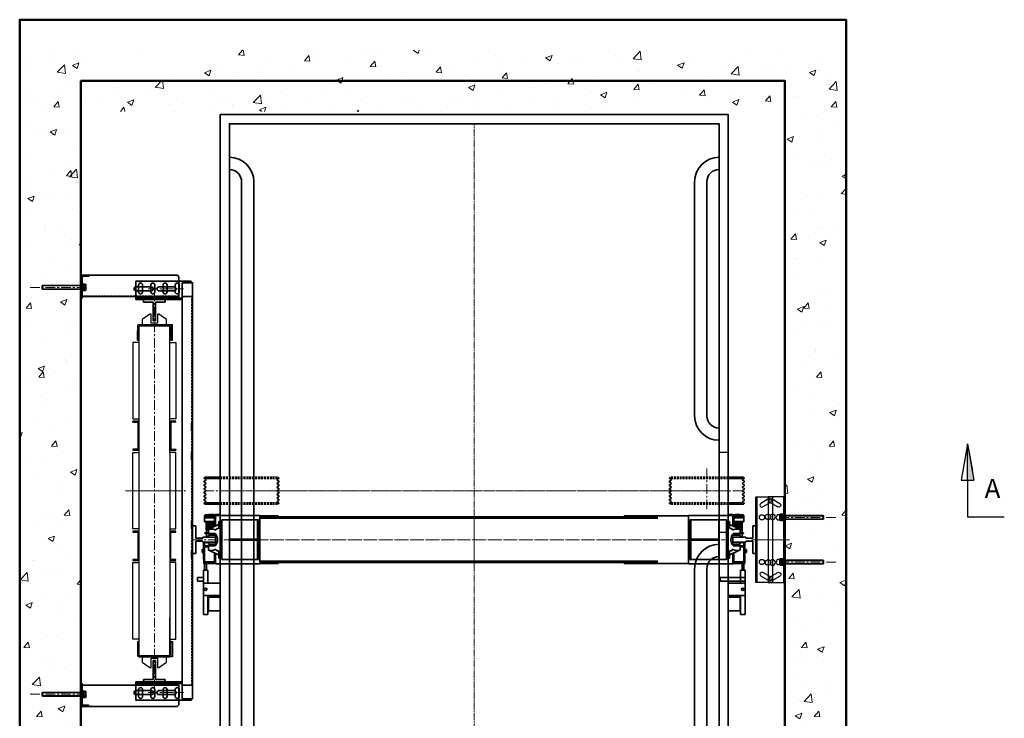
# Model space of a CAD drawing. Units: millimetres. Extents: x -1934 to 15926, y -947 to 8842.
# Drawn here: x -1934 to 1283, y 1367 to 3651 of the extents above; entities that cross this region are included whole.
import ezdxf

# ---------------------------------------------------------------- set-up
doc = ezdxf.new("R2010")
doc.units = ezdxf.units.MM
doc.header["$MEASUREMENT"] = 0
for name, pattern in [('CENTER', [50.8, 31.75, -6.35, 6.35, -6.35]), ('CENTER2', [1.125, 0.75, -0.125, 0.125, -0.125]), ('HIDDEN', [9.525, 6.35, -3.175])]:
    doc.linetypes.add(name, pattern=pattern)
for name, color, linetype, lineweight in [('Car', 7, 'Continuous', 35), ('Car Guide Bracket', 7, 'Continuous', 30), ('Centrelines', 4, 'CENTER', 13), ('Counterweight Equipment', 200, 'Continuous', 30), ('Dimensions', 6, 'Continuous', 25), ('Guides & Brackets', 7, 'Continuous', 35), ('Hatch', 10, 'Continuous', 15), ('Notes', 6, 'Continuous', 30), ('Shaft', 5, 'Continuous', 50), ('Shaft Steelwork', 4, 'Continuous', 35), ('Sling', 6, 'Continuous', 35)]:
    doc.layers.add(name, color=color, linetype=linetype, lineweight=lineweight)
doc.styles.get("Standard").update_dxf_attribs({"font": 'arial.ttf'})
pattern_1 = [(135.000275, (-4281.0342, -2294.9995), (-1.41420686, -1.4142204), [])]
pattern_2 = [(44.999725, (-4124.001, -2381.9995), (-1.41420686, 1.4142204), [])]
pattern_3 = [(135.000275, (-4124.001, -2367.9995), (-1.41420686, -1.4142204), [])]

# ---------------------------------------------------------------- blocks, each defined once
blk = doc.blocks.new('SECTION_ARROW')
at = {"layer": 'Dimensions'}
blk.add_hatch(color=256, dxfattribs=at).paths.add_polyline_path([(6.15, 5.85), (6.15, 4.81), (12.06, 4.81)])
for p, q in [((0.15, 4.81), (0.15, 10.81)), ((12.06, 4.81), (6.15, 5.85)), ((6.15, 3.77), (6.15, 5.85)), ((12.06, 4.81), (7.63, 5.59)), ((12.06, 4.81), (9.56, 5.25)), ((6.15, 4.81), (0.15, 4.81)), ((12.06, 4.81), (6.15, 3.77)), ((6.15, 4.81), (12.06, 4.81)), ((12.06, 4.81), (7.63, 4.03)), ((12.06, 4.81), (9.56, 4.37))]:
    blk.add_line(p, q, dxfattribs=at)
blk = doc.blocks.new('Shaft 1700 W x 1900 D')
at = {"layer": 'Shaft'}
for points in [[(-125, -200), (2575, -200), (2575, 3050), (-125, 3050)], [(75, 0), (2375, 0), (2375, 2850), (75, 2850)]]:
    blk.add_lwpolyline(points, close=True, dxfattribs=at)
blk = doc.blocks.new('*U111')
at = {"layer": 'Centrelines', "color": 0, "linetype": 'CENTER2', "transparency": 16777216}
blk.add_line((0, -1200.12), (0, 1200.12), dxfattribs=at)
blk = doc.blocks.new('*U112')
at = {"layer": 'Centrelines', "color": 0, "linetype": 'CENTER2', "transparency": 16777216}
blk.add_line((800.12, 0), (-800.12, 0), dxfattribs=at)
blk = doc.blocks.new('Car 1100x2100 1000kg')
blk.add_lwpolyline([(1100, 1365), (1100, 1105), (1130, 1105), (1130, 1365), (1100, 1365)])
at = {"layer": 'Car'}
for points in [[(-530, 0), (1130, 0), (1130, 2470), (-530, 2470)], [(-500, 40), (1100, 40), (1100, 2440), (-500, 2440)]]:
    blk.add_lwpolyline(points, close=True, dxfattribs=at)
for points in [[(-460, 220), (-460, 2250)], [(-420, 2250), (-420, 220)], [(1020, 2250), (1020, 1485)], [(1060, 1485), (1060, 2250)], [(1020, 985), (1020, 220)], [(1060, 220), (1060, 985)]]:
    blk.add_lwpolyline(points, dxfattribs=at)
for centre, radius, start, end in [((-500, 2250), 80, 0, 90), ((1100, 2250), 80, 90, 180), ((-500, 2250), 40, 0, 90), ((1100, 2250), 40, 90, 180), ((1100, 1485), 80, 180, 270), ((1100, 1485), 40, 180, 270), ((1100, 985), 80, 90, 180), ((1100, 985), 40, 90, 180), ((-500, 230), 80, 270, 0), ((-500, 230), 40, 270, 0), ((1100, 230), 80, 180, 270), ((1100, 230), 40, 180, 270)]:
    blk.add_arc(centre, radius, start, end, dxfattribs=at)
at = {"layer": 'Centrelines', "linetype": 'CENTER2'}
for name in ['*U111', '*U112']:
    blk.add_blockref(name, (300, 1240), dxfattribs=at)
blk = doc.blocks.new('RT70')
at = {"layer": 'Guides & Brackets'}
for p, q in [((4, 70), (-4, 70)), ((-4, 70), (-4, 8)), ((4, 70), (4, 8)), ((-35, 8), (-4, 8)), ((-35, 8), (-35, 0)), ((-35, 0), (35, 0)), ((4, 8), (35, 8)), ((35, 0), (35, 8))]:
    blk.add_line(p, q, dxfattribs=at)
blk = doc.blocks.new('Guide DBG counterweight 8328 1250 distance')
at = {"layer": 'Guides & Brackets', "color": 4}
for p, q in [((8.5, 1275), (8.5, 1297.5)), ((21.5, 1297.5), (21.5, 1275)), ((48.5, 1275), (48.5, 1297.5)), ((61.5, 1297.5), (61.5, 1275)), ((88.5, 1275), (88.5, 1297.5)), ((101.5, 1297.5), (101.5, 1275)), ((128.5, 1275), (128.5, 1297.5)), ((141.5, 1297.5), (141.5, 1275)), ((151, 1255), (0, 1255)), ((151, -5), (0, -5)), ((8.5, -25), (8.5, -47.5)), ((21.5, -47.5), (21.5, -25)), ((48.5, -25), (48.5, -47.5)), ((61.5, -47.5), (61.5, -25)), ((88.5, -25), (88.5, -47.5)), ((101.5, -47.5), (101.5, -25)), ((128.5, -25), (128.5, -47.5)), ((141.5, -47.5), (141.5, -25))]:
    blk.add_line(p, q, dxfattribs=at)
for points in [[(151, 1250), (0, 1250), (0, 1310), (180, 1310), (180, 1305)], [(151, 0), (0, 0), (0, -60), (180, -60), (180, -55)]]:
    blk.add_lwpolyline(points, dxfattribs=at)
for points in [[(151, 1305), (151, 1260), (185, 1260), (185, 1305)], [(151, -10), (185, -10), (185, 1260), (151, 1260)], [(181, 845.5), (181, 832.5), (185, 832.5), (185, 845.5)], [(181, 834), (181, 821), (185, 821), (185, 834)], [(181, 736), (181, 749), (185, 749), (185, 736)], [(181, 724.5), (181, 737.5), (185, 737.5), (185, 724.5)], [(181, 525.5), (181, 512.5), (185, 512.5), (185, 525.5)], [(181, 514), (181, 501), (185, 501), (185, 514)], [(181, 416), (181, 429), (185, 429), (185, 416)], [(181, 404.5), (181, 417.5), (185, 417.5), (185, 404.5)], [(151, -55), (151, -10), (185, -10), (185, -55)]]:
    blk.add_lwpolyline(points, close=True, dxfattribs=at)
at = {"layer": 'Guides & Brackets', "color": 4, "linetype": 'HIDDEN', "lineweight": 20}
blk.add_lwpolyline([(181, -10), (181, 1260)], dxfattribs=at)
at = {"layer": 'Guides & Brackets', "color": 4}
for centre, start, end in [((15, 1297.5), 0, 180), ((55, 1297.5), 0, 180), ((95, 1297.5), 0, 180), ((135, 1297.5), 0, 180), ((15, 1275), 180, 0), ((55, 1275), 180, 0), ((95, 1275), 180, 0), ((135, 1275), 180, 0), ((15, -25), 0, 180), ((55, -25), 0, 180), ((95, -25), 0, 180), ((135, -25), 0, 180), ((15, -47.5), 180, 0), ((55, -47.5), 180, 0), ((95, -47.5), 180, 0), ((135, -47.5), 180, 0)]:
    blk.add_arc(centre, 6.5, start, end, dxfattribs=at)
blk = doc.blocks.new('SNG CW Frame 3 Section 1100 DBG')
at = {"layer": 'Centrelines'}
for p, q in [((140, 15), (140, 1320)), ((45.6, 665), (243.2, 665)), ((70, 665), (210, 665))]:
    blk.add_line(p, q, dxfattribs=at)
at = {"layer": 'Counterweight Equipment'}
for p, q in [((85, 1157.5), (85, 1187.5)), ((89, 1157.5), (89, 1187.5)), ((85, 1157.5), (89, 1157.5)), ((69.5, 889.5), (69.5, 892.5)), ((210.5, 889.5), (210.5, 892.5)), ((69.5, 800.5), (69.5, 797.5)), ((210.5, 800.5), (210.5, 797.5)), ((85, 172.5), (85, 142.5)), ((85, 172.5), (89, 172.5)), ((89, 172.5), (89, 142.5)), ((89.5, 126.5), (190.5, 126.5))]:
    blk.add_line(p, q, dxfattribs=at)
for points in [[(130, 1242.5), (125.5, 1242.5), (100.4, 1224.8, 0.243692), (100, 1224), (100, 1208.5, 0.414214), (101, 1207.5)], [(179, 1207.5, 0.414214), (180, 1208.5), (180, 1224, 0.243692), (179.6, 1224.8), (154.5, 1242.5), (150, 1242.5)], [(195, 1157.5), (195, 1187.5), (195, 1203, 0.414214), (190.5, 1207.5), (89.5, 1207.5, 0.414214), (85, 1203), (85, 1187.5)], [(89.5, 1203.5), (89.5, 126.5, -0.414214), (89, 127), (89, 142.5)], [(195, 1157.5), (191, 1157.5), (191, 1187.5), (191, 1203, 0.414214), (190.5, 1203.5), (89.5, 1203.5, 0.414214), (89, 1203), (89, 1187.5)], [(89.5, 889, 0.414214), (86, 892.5), (69.5, 892.5)], [(69.5, 889.5), (86, 889.5, -0.414214), (86.5, 889), (86.5, 800.5), (69.5, 800.5)], [(210.5, 892.5), (194, 892.5, 0.414214), (190.5, 889)], [(210.5, 889.5), (194, 889.5, 0.414214), (193.5, 889), (193.5, 800.5), (210.5, 800.5)], [(69.5, 797.5), (86, 797.5, 0.414212), (89.5, 801)], [(190.5, 801, 0.414212), (194, 797.5), (210.5, 797.5)], [(89.5, 529, 0.414212), (86, 532.5), (69.5, 532.5), (69.5, 529.5), (86.5, 529.5), (86.5, 441, -0.414214), (86, 440.5), (69.5, 440.5), (69.5, 437.5)], [(210.5, 437.5), (210.5, 440.5), (194, 440.5, -0.414214), (193.5, 441), (193.5, 529.5), (210.5, 529.5), (210.5, 532.5), (194, 532.5, 0.414212), (190.5, 529)], [(69.5, 437.5), (86, 437.5, 0.414214), (89.5, 441)], [(190.5, 441, 0.414214), (194, 437.5), (210.5, 437.5)], [(85, 142.5), (85, 127, 0.414214), (89.5, 122.5), (190.5, 122.5, 0.414214), (195, 127), (195, 142.5), (195, 172.5), (191, 172.5), (191, 142.5), (191, 127)], [(101, 122.5, 0.414214), (100, 121.5), (100, 106, 0.243692), (100.4, 105.2), (125.5, 87.5), (130, 87.5)], [(150, 87.5), (154.5, 87.5), (179.6, 105.2, 0.243692), (180, 106), (180, 121.5, 0.414214), (179, 122.5)]]:
    blk.add_lwpolyline(points, format="xyb", dxfattribs=at)
for points in [[(150, 1242.5), (150, 1212.5), (130, 1212.5), (130, 1242.5)], [(190.5, 540), (210.5, 540), (210.5, 790), (190.5, 790), (190.5, 1203.5)], [(195, 1157.5), (199, 1157.5), (199, 1207.5), (195, 1207.5), (195, 1203)], [(89.5, 1150), (69.5, 1150), (69.5, 900), (89.5, 900)], [(190.5, 1150), (210.5, 1150), (210.5, 900), (190.5, 900)], [(89.5, 540), (69.5, 540), (69.5, 790), (89.5, 790)], [(190.5, 790), (190.5, 126.5), (190.5, 249.1)], [(89.5, 180), (69.5, 180), (69.5, 430), (89.5, 430)], [(190.5, 180), (210.5, 180), (210.5, 430), (190.5, 430)], [(195, 172.5), (199, 172.5), (199, 122.5), (195, 122.5), (195, 127)], [(130, 87.5), (130, 117.5), (150, 117.5), (150, 87.5)]]:
    blk.add_lwpolyline(points, dxfattribs=at)
blk.add_blockref('Guide DBG counterweight 8328 1250 distance', (80, 40))
at = {"rotation": 180}
blk.add_blockref('RT70', (140, 1290), dxfattribs=at)
at = {"xscale": -1}
blk.add_blockref('RT70', (140, 40), dxfattribs=at)
blk = doc.blocks.new('Guide Bracket 8291 Side View')
at = {"layer": 'Shaft Steelwork', "linetype": 'Continuous'}
h = blk.add_hatch(dxfattribs=at)
h.set_pattern_fill('_USER', color=256, scale=2, angle=135.0003, style=0, pattern_type=0)
h.set_pattern_definition(pattern_1)
h.paths.add_polyline_path([(5.5, 10.2), (8.5, 10.2), (8.5, 0), (5.5, 0)])
h = blk.add_hatch(dxfattribs=at)
h.set_pattern_fill('_USER', color=256, scale=2, angle=135.0003, style=0, pattern_type=0)
h.set_pattern_definition(pattern_1)
h.paths.add_polyline_path([(5.5, 0), (8.5, 0), (8.5, -10.3), (5.5, -10.3)])
blk.add_line((0, -40), (315, -40))
at = {"layer": 'Centrelines'}
for p, q in [((-166.2, 0), (22.3, 0)), ((219.9, 5), (334.9, 5))]:
    blk.add_line(p, q, dxfattribs=at)
at = {"layer": 'Guides & Brackets', "linetype": 'HIDDEN', "lineweight": 15}
blk.add_line((320, 28), (4, 28), dxfattribs=at)
at = {"layer": 'Guides & Brackets'}
for p, q in [((180, 11.5), (230, 11.5)), ((305, 11.5), (255, 11.5)), ((180, -1.5), (230, -1.5)), ((305, -1.5), (255, -1.5))]:
    blk.add_line(p, q, dxfattribs=at)
blk.add_lwpolyline([(4, -36), (4, 35), (0, 35), (0, -40), (25, -40), (25, -36), (4, -36)], dxfattribs=at)
for points in [[(320, -35), (320, 30), (4, 30), (4, 35), (0, 35), (0, -40), (315, -40)], [(0, 17), (4, 17), (4, -17), (0, -17)]]:
    blk.add_lwpolyline(points, close=True, dxfattribs=at)
for centre, start, end in [((180, 5), 90, 270), ((230, 5), 270, 90), ((255, 5), 90, 270), ((305, 5), 270, 90)]:
    blk.add_arc(centre, 6.5, start, end, dxfattribs=at)
at = {"layer": 'Shaft Steelwork', "linetype": 'Continuous'}
for p, q in [((-126, 5.5), (-125.5, 6)), ((0, 5.5), (-126, 5.5)), ((-126, 5.5), (-126, -5.5)), ((0, 6), (-125.5, 6)), ((-125.5, 6), (-125.5, -6)), ((0, -8), (0, 8)), ((5.5, 12), (4, 12)), ((4, 12), (4, -12)), ((5.5, 12), (5.5, -12)), ((8.5, 10.2), (5.5, 10.2)), ((15.5, 10.4), (8.5, 10.4)), ((8.5, 10.4), (8.5, -10.4)), ((15.5, 5.2), (8.5, 5.2)), ((16.5, 7.8), (16.5, -7.8)), ((16.5, 7.8), (16.5, -7.8)), ((-126, -5.5), (-125.5, -6)), ((0, -5.5), (-126, -5.5)), ((0, -6), (-125.5, -6)), ((5.5, -12), (4, -12)), ((8.5, -10.3), (5.5, -10.3)), ((15.5, -5.2), (8.5, -5.2)), ((15.5, -10.4), (8.5, -10.4))]:
    blk.add_line(p, q, dxfattribs=at)
for centre, radius, start, end in [((12.6, 7.8), 3.88, 317.8962, 42.1031), ((2.5, 0), 14, 338.2129, 21.7865), ((12.6, -7.8), 3.88, 317.8963, 42.1031)]:
    blk.add_arc(centre, radius, start, end, dxfattribs=at)
blk = doc.blocks.new('RF90')
at = {"layer": 'Guides & Brackets', "linetype": 'Continuous'}
blk.add_line((-45, 0), (45, 0), dxfattribs=at)
at = {"layer": 'Guides & Brackets', "color": 0, "linetype": 'Continuous'}
for p, q in [((-45, 0), (0, 0)), ((-45, 0), (-45, -10)), ((45, 0), (0, 0)), ((-45, -10), (-5, -10)), ((-5, -10), (-5, -33)), ((45, -10), (5, -10)), ((5, -10), (5, -33)), ((45, 0), (45, -10)), ((-8, -33), (-8, -75)), ((-8, -33), (-5, -33)), ((8, -33), (5, -33)), ((8, -33), (8, -75)), ((0, -75), (-8, -75)), ((0, -75), (8, -75))]:
    blk.add_line(p, q, dxfattribs=at)
blk = doc.blocks.new('SNG Car Sling Big - DBG 1160')
at = {"color": 0, "linetype": 'Continuous', "lineweight": 0}
for p, q in [((75, 7), (75, -7)), ((1765, 7.1), (1765, -7)), ((1765, -8.2), (1786.5, -8.2)), ((1801.2, -9.5), (1800.8, -9.5)), ((1801.2, -9.5), (1804.2, -9.5))]:
    blk.add_line(p, q, dxfattribs=at)
at = {"layer": 'Centrelines'}
for p, q in [((160, 232.7), (160, 96.7)), ((1680, 232.7), (1680, 96.7)), ((1796.8, 160), (43.2, 160)), ((920, -98.8), (920, 98.8)), ((0, 0), (1740, 0)), ((1720, 0), (120, 0))]:
    blk.add_line(p, q, dxfattribs=at)
at = {"layer": 'Sling', "color": 3, "linetype": 'Continuous'}
for p, q in [((38, 202), (40, 204)), ((38, 199.9), (38, 202)), ((38, 202), (90, 202)), ((40.8, 199.1), (38, 199.9)), ((38, 199.9), (90, 199.9)), ((40, 204), (90, 204)), ((279.2, 199.1), (282, 199.9)), ((282, 202), (280, 204)), ((282, 199.9), (282, 202)), ((1558, 202), (1560, 204)), ((1558, 199.9), (1558, 202)), ((1560.8, 199.1), (1558, 199.9)), ((1800, 204), (1750, 204)), ((1802, 202), (1750, 202)), ((1802, 199.9), (1750, 199.9)), ((1799.2, 199.1), (1802, 199.9)), ((1802, 202), (1800, 204)), ((1802, 199.9), (1802, 202)), ((38, 192.1), (40.8, 192.9)), ((38, 187.9), (38, 192.1)), ((40.8, 187.1), (38, 187.9)), ((38, 180.1), (40.8, 180.9)), ((38, 175.9), (38, 180.1)), ((40.8, 175.1), (38, 175.9)), ((38, 168.1), (40.8, 168.9)), ((38, 163.9), (38, 168.1)), ((40.8, 163.1), (38, 163.9)), ((282, 192.1), (279.2, 192.9)), ((279.2, 187.1), (282, 187.9)), ((282, 180.1), (279.2, 180.9)), ((279.2, 175.1), (282, 175.9)), ((282, 168.1), (279.2, 168.9)), ((279.2, 163.1), (282, 163.9)), ((282, 187.9), (282, 192.1)), ((282, 175.9), (282, 180.1)), ((282, 163.9), (282, 168.1)), ((1558, 192.1), (1560.8, 192.9)), ((1558, 187.9), (1558, 192.1)), ((1560.8, 187.1), (1558, 187.9)), ((1558, 180.1), (1560.8, 180.9)), ((1558, 175.9), (1558, 180.1)), ((1560.8, 175.1), (1558, 175.9)), ((1558, 168.1), (1560.8, 168.9)), ((1558, 163.9), (1558, 168.1)), ((1560.8, 163.1), (1558, 163.9)), ((1802, 192.1), (1799.2, 192.9)), ((1799.2, 187.1), (1802, 187.9)), ((1802, 180.1), (1799.2, 180.9)), ((1799.2, 175.1), (1802, 175.9)), ((1802, 168.1), (1799.2, 168.9)), ((1799.2, 163.1), (1802, 163.9)), ((1802, 187.9), (1802, 192.1)), ((1802, 175.9), (1802, 180.1)), ((1802, 163.9), (1802, 168.1)), ((38, 156.1), (40.8, 156.9)), ((38, 151.9), (38, 156.1)), ((40.8, 151.1), (38, 151.9)), ((38, 144.1), (40.8, 144.9)), ((38, 139.9), (38, 144.1)), ((40.8, 139.1), (38, 139.9)), ((38, 132.1), (40.8, 132.9)), ((38, 127.9), (38, 132.1)), ((282, 156.1), (279.2, 156.9)), ((279.2, 151.1), (282, 151.9)), ((282, 144.1), (279.2, 144.9)), ((279.2, 139.1), (282, 139.9)), ((282, 132.1), (279.2, 132.9)), ((282, 151.9), (282, 156.1)), ((282, 139.9), (282, 144.1)), ((282, 127.9), (282, 132.1)), ((1558, 156.1), (1560.8, 156.9)), ((1558, 151.9), (1558, 156.1)), ((1560.8, 151.1), (1558, 151.9)), ((1558, 144.1), (1560.8, 144.9)), ((1558, 139.9), (1558, 144.1)), ((1560.8, 139.1), (1558, 139.9)), ((1558, 132.1), (1560.8, 132.9)), ((1558, 127.9), (1558, 132.1)), ((1802, 156.1), (1799.2, 156.9)), ((1799.2, 151.1), (1802, 151.9)), ((1802, 144.1), (1799.2, 144.9)), ((1799.2, 139.1), (1802, 139.9)), ((1802, 132.1), (1799.2, 132.9)), ((1802, 151.9), (1802, 156.1)), ((1802, 139.9), (1802, 144.1)), ((1802, 127.9), (1802, 132.1)), ((40.8, 127.1), (38, 127.9)), ((38, 120.1), (40.8, 120.9)), ((38, 118), (38, 120.1)), ((38, 120.1), (90, 120.1)), ((40, 116), (38, 118)), ((38, 118), (90, 118)), ((40, 116), (90, 116)), ((279.2, 127.1), (282, 127.9)), ((282, 120.1), (279.2, 120.9)), ((280, 116), (282, 118)), ((282, 118), (282, 120.1)), ((1560.8, 127.1), (1558, 127.9)), ((1558, 120.1), (1560.8, 120.9)), ((1558, 118), (1558, 120.1)), ((1560, 116), (1558, 118)), ((1802, 120.1), (1750, 120.1)), ((1802, 118), (1750, 118)), ((1800, 116), (1750, 116)), ((1799.2, 127.1), (1802, 127.9)), ((1802, 120.1), (1799.2, 120.9)), ((1800, 116), (1802, 118)), ((1802, 118), (1802, 120.1))]:
    blk.add_line(p, q, dxfattribs=at)
at = {"layer": 'Sling', "color": 3, "linetype": 'HIDDEN'}
for p, q in [((90, 204), (280, 204)), ((90, 202), (282, 202)), ((90, 199.9), (282, 199.9)), ((1750, 202), (1558, 202)), ((1750, 199.9), (1558, 199.9)), ((1750, 204), (1560, 204)), ((90, 120.1), (282, 120.1)), ((90, 118), (282, 118)), ((90, 116), (280, 116)), ((1750, 120.1), (1558, 120.1)), ((1750, 118), (1558, 118)), ((1750, 116), (1560, 116))]:
    blk.add_line(p, q, dxfattribs=at)
at = {"layer": 'Sling'}
for p, q in [((39, 63), (39, 78.1)), ((70, 80.5), (40, 80.5)), ((40, 78), (40, 80.5)), ((40, 78), (45, 78)), ((40, 78), (40, 75)), ((40, 75), (45, 75)), ((40, 72), (40, 75)), ((71.5, 72), (40, 72)), ((41.9, 81.1), (75, 82.1)), ((45, 78), (75, 78)), ((75, 75), (45, 75)), ((52, 81.8), (53, 82.8)), ((52, 81.4), (52, 81.8)), ((64.9, 81.8), (52, 81.8)), ((60, 82.8), (53, 82.8)), ((67, 82.8), (60, 82.8)), ((67.9, 81.9), (67, 82.8)), ((70, 78), (70, 80.5)), ((70, 80.5), (75, 80.5)), ((72, 43.6), (72, 71.5)), ((90, 82.1), (75, 82.1)), ((75, 45.1), (75, 79)), ((78, 79), (75, 79)), ((78.5, 79), (78, 79)), ((80, 79), (78.5, 79)), ((220, 79), (80, 79)), ((99, 65), (95.5, 65)), ((95.5, -65), (95.5, 65)), ((99, 65), (115.5, 65)), ((115.5, 65), (212, 65)), ((120.5, -65), (120.5, 65)), ((212, 65), (212.5, 65)), ((212.5, 60), (212.5, 65)), ((212.5, 65), (215.5, 65)), ((215.5, 60), (215.5, 65)), ((220, 79), (220, -79)), ((280, 78), (220, 78)), ((220, 75), (220, 70)), ((220, 74.5), (1520, 74.5)), ((220, 70), (1520, 70)), ((280, 78), (280, 75)), ((280, 74.5), (280, 75)), ((1410, 78), (1620, 78)), ((1410, 78), (1410, 75)), ((1410, 74.5), (1410, 75)), ((1620, 79), (1760, 79)), ((1620, 79), (1620, -79)), ((1620, 75), (1620, 70)), ((1627.5, 65), (1624.5, 65)), ((1624.5, 60), (1624.5, 65)), ((1627.5, 60), (1627.5, 65)), ((1628, 65), (1627.5, 65)), ((1724.5, 65), (1628, 65)), ((1719.5, -65), (1719.5, 65)), ((1741, 65), (1724.5, 65)), ((1741, 65), (1744.5, 65)), ((1744.5, -65), (1744.5, 65)), ((1750, 82.1), (1765, 82.1)), ((1760, 79), (1761.5, 79)), ((1761.5, 79), (1762, 79)), ((1762, 79), (1765, 79)), ((1798.1, 81.2), (1765, 82.1)), ((1770, 80.5), (1765, 80.5)), ((1765, 45.1), (1765, 79)), ((1795, 78), (1765, 78)), ((1765, 75), (1795, 75)), ((1768, 43.7), (1768, 71.5)), ((1768.5, 72), (1800, 72)), ((1770, 80.5), (1800, 80.5)), ((1770, 78), (1770, 80.5)), ((1772.1, 81.9), (1773, 82.8)), ((1773, 82.8), (1780, 82.8)), ((1775.1, 81.8), (1788, 81.8)), ((1780, 82.8), (1787, 82.8)), ((1788, 81.8), (1787, 82.8)), ((1788, 81.4), (1788, 81.8)), ((1800, 78), (1795, 78)), ((1800, 75), (1795, 75)), ((1800, 78), (1800, 80.5)), ((1800, 78), (1800, 75)), ((1800, 72), (1800, 75)), ((1801, 63), (1801, 78.2)), ((39, 58.9), (39, 63)), ((39.1, 58), (39.9, 58)), ((41.9, 58), (39.9, 58)), ((72, 59.1), (41.9, 60)), ((41.9, 58), (72, 58)), ((44.1, 56), (44.3, 58)), ((44.1, 56), (44.3, 56)), ((44.1, 54), (44.3, 56)), ((44.1, 54), (44.3, 54)), ((44.1, 52), (44.3, 54)), ((44.1, 52), (44.3, 52)), ((44.1, 50), (44.3, 52)), ((44.1, 50), (44.3, 50)), ((44.1, 48), (44.3, 50)), ((44.1, 48), (44.3, 48)), ((44.1, 46), (44.3, 48)), ((44.1, 46), (44.3, 45.9)), ((44.1, 44), (44.3, 45.9)), ((44.1, 44), (44.3, 43.9)), ((44.1, 41.9), (44.3, 43.9)), ((44.1, 41.9), (44.3, 41.9)), ((44.1, 39.9), (44.3, 41.9)), ((44.1, 39.9), (44.3, 39.9)), ((44.1, 37.9), (44.3, 39.9)), ((44.1, 37.9), (44.3, 37.9)), ((44.1, 35.9), (44.3, 37.9)), ((44.1, 35.9), (44.3, 35.9)), ((44.1, 33.9), (44.3, 35.9)), ((44.1, 33.9), (44.3, 33.9)), ((44.1, 31.9), (44.3, 33.9)), ((44.3, 56), (72, 56)), ((72, 54), (44.3, 54)), ((72, 52), (44.3, 52)), ((72, 50), (44.3, 50)), ((72, 48), (44.3, 48)), ((72, 45.9), (44.3, 45.9)), ((44.3, 43.9), (72, 43.9)), ((44.3, 41.9), (68.3, 41.9)), ((44.3, 39.9), (64.1, 39.9)), ((44.3, 37.9), (59.8, 37.9)), ((44.3, 35.9), (55.5, 35.9)), ((44.3, 33.9), (51.5, 33.9)), ((55.3, 35.8), (51.5, 34)), ((51.5, 34), (51.5, 20)), ((55.3, 35.8), (84.5, 49.5)), ((84.9, 49.7), (84.5, 49.5)), ((95.5, 60), (85.5, 60)), ((85.5, 58), (85.5, 60)), ((85.5, 58), (85.5, 38.5)), ((212.5, -60), (212.5, 60)), ((215.5, -60), (215.5, 60)), ((1624.5, -60), (1624.5, 60)), ((1627.5, -60), (1627.5, 60)), ((1744.5, 60), (1754.5, 60)), ((1754.5, 58), (1754.5, 60)), ((1754.5, 58), (1754.5, 38.5)), ((1755.1, 49.7), (1755.5, 49.5)), ((1784.7, 35.8), (1755.5, 49.5)), ((1768, 59.1), (1798.1, 60)), ((1798.1, 58), (1768, 58)), ((1795.8, 56), (1768, 56)), ((1768, 54), (1795.8, 54)), ((1768, 52), (1795.8, 52)), ((1768, 50), (1795.8, 50)), ((1768, 48), (1795.8, 48)), ((1768, 45.9), (1795.8, 45.9)), ((1795.8, 43.9), (1768, 43.9)), ((1795.8, 41.9), (1771.7, 41.9)), ((1795.8, 39.9), (1775.9, 39.9)), ((1795.8, 37.9), (1780.2, 37.9)), ((1795.8, 35.9), (1784.5, 35.9)), ((1784.7, 35.8), (1788.5, 34)), ((1788.5, 34), (1788.5, 20)), ((1795.8, 33.9), (1788.5, 33.9)), ((1795.9, 56), (1795.8, 58)), ((1795.9, 56), (1795.8, 56)), ((1795.9, 54), (1795.8, 56)), ((1795.9, 54), (1795.8, 54)), ((1795.9, 52), (1795.8, 54)), ((1795.9, 52), (1795.8, 52)), ((1795.9, 50), (1795.8, 52)), ((1795.9, 50), (1795.8, 50)), ((1795.9, 48), (1795.8, 50)), ((1795.9, 48), (1795.8, 48)), ((1795.9, 46), (1795.8, 48)), ((1795.9, 46), (1795.8, 45.9)), ((1795.9, 44), (1795.8, 45.9)), ((1795.9, 44), (1795.8, 43.9)), ((1795.9, 41.9), (1795.8, 43.9)), ((1795.9, 41.9), (1795.8, 41.9)), ((1795.9, 39.9), (1795.8, 41.9)), ((1795.9, 39.9), (1795.8, 39.9)), ((1795.9, 37.9), (1795.8, 39.9)), ((1795.9, 37.9), (1795.8, 37.9)), ((1795.9, 35.9), (1795.8, 37.9)), ((1795.9, 35.9), (1795.8, 35.9)), ((1795.9, 33.9), (1795.8, 35.9)), ((1795.9, 33.9), (1795.8, 33.9)), ((1795.9, 31.9), (1795.8, 33.9)), ((1798.1, 58), (1800.1, 58)), ((1800.9, 58), (1800.1, 58)), ((1801, 58.9), (1801, 63)), ((40, 20), (40, 23)), ((40, 23), (51.5, 23)), ((51.5, 20), (40, 20)), ((44.1, 31.9), (51.5, 31.9)), ((44.1, 31.9), (51.5, 31.1)), ((51.5, 31.1), (45, 31.1)), ((45, 31.1), (45, 23)), ((45, 20), (45, 9.8)), ((51.9, 9.8), (45, 9.8)), ((51.5, 20), (73.5, 20)), ((77.5, 14.8), (51.5, 14.8)), ((51.5, 14.8), (51.5, 10.3)), ((51.5, 10.3), (53.5, 8.3)), ((53.5, 8.3), (75, 8.3)), ((75, 14.8), (75, 18.3)), ((75, 14.8), (77.5, 14.8)), ((75, 8.3), (77, 13.7)), ((79.8, 9.8), (75, 7)), ((78, 8.8), (78, 13.7)), ((212.5, 1.5), (120.5, 1.5)), ((1627.5, 1.5), (1719.5, 1.5)), ((1762, 8.8), (1762, 13.7)), ((1765, 7.1), (1762, 8.8)), ((1762.5, 14.8), (1788.5, 14.8)), ((1765, 14.8), (1762.5, 14.8)), ((1765, 8.3), (1763, 13.7)), ((1765, 14.8), (1765, 18.3)), ((1786.5, 8.3), (1765, 8.3)), ((1765, -7), (1765, 7.1)), ((1788.5, 20), (1766.5, 20)), ((1788.5, 10.3), (1786.5, 8.3)), ((1788.1, 9.8), (1795, 9.8)), ((1795.9, 31.9), (1788.5, 31.9)), ((1795.9, 31.9), (1788.5, 31.1)), ((1788.5, 31.1), (1795, 31.1)), ((1800, 23), (1788.5, 23)), ((1788.5, 20), (1800, 20)), ((1788.5, 14.8), (1788.5, 10.3)), ((1795, 31.1), (1795, 23)), ((1795, 20), (1795, 9.8)), ((1800, 20), (1800, 23)), ((30.7, -32), (30.7, -34.5)), ((30.7, -32), (31.5, -32)), ((34.7, -32), (31.5, -32)), ((34.7, -37), (34.7, -32)), ((35.1, -32), (35.1, -37)), ((35.8, -32), (35.1, -32)), ((38.8, -9.5), (35.8, -9.5)), ((35.8, -64.5), (35.8, -9.5)), ((38.8, -9.5), (39.2, -9.5)), ((38.8, -64.5), (38.8, -9.5)), ((51.5, -23.5), (38.8, -23.5)), ((52.2, -9.5), (39.2, -9.5)), ((40, -20), (40, -23)), ((51.5, -20), (40, -20)), ((40, -23), (51.5, -23)), ((51.5, -10.2), (53.5, -8.2)), ((51.5, -10.2), (51.5, -14.7)), ((51.5, -14.7), (77.5, -14.7)), ((51.5, -20), (51.5, -34)), ((73.5, -20), (51.5, -20)), ((53.5, -8.2), (75, -8.2)), ((75, -7), (79.8, -9.8)), ((77, -13.7), (75, -8.2)), ((75.5, -9.5), (77.8, -9.5)), ((77.8, -8.7), (77.8, -9.3)), ((77.8, -9.5), (77.8, -9.3)), ((212.5, -1.5), (120.5, -1.5)), ((1627.5, -1.5), (1719.5, -1.5)), ((1765, -7), (1760.2, -9.8)), ((1762.2, -8.7), (1762.2, -9.3)), ((1762.2, -9.5), (1762.2, -9.3)), ((1764.5, -9.5), (1762.2, -9.5)), ((1788.5, -14.7), (1762.5, -14.7)), ((1763, -13.7), (1765, -8.2)), ((1765, -8.2), (1764.5, -9.5)), ((1786.5, -8.2), (1765, -8.2)), ((1766.5, -20), (1788.5, -20)), ((1786.5, -8.2), (1788.5, -10.2)), ((1787.8, -9.5), (1786.5, -8.2)), ((1787.8, -9.5), (1800.8, -9.5)), ((1788.5, -10.2), (1788.5, -14.7)), ((1788.5, -20), (1788.5, -34)), ((1788.5, -20), (1800, -20)), ((1800, -23), (1788.5, -23)), ((1788.5, -23.5), (1801.2, -23.5)), ((1800, -20), (1800, -23)), ((1801.2, -64.5), (1801.2, -9.5)), ((1804.2, -64.5), (1804.2, -9.5)), ((1804.2, -32), (1804.9, -32)), ((1804.9, -32), (1804.9, -37)), ((1805.3, -32), (1808.5, -32)), ((1805.3, -37), (1805.3, -32)), ((1809.3, -32), (1808.5, -32)), ((1809.3, -32), (1809.3, -34.5)), ((30.7, -34.5), (30.7, -39.5)), ((30.7, -39.5), (30.7, -42)), ((31.5, -42), (30.7, -42)), ((34.7, -37), (31.5, -37)), ((34.7, -42), (31.5, -42)), ((34.7, -33), (35.1, -33)), ((34.7, -42), (34.7, -37)), ((34.7, -41), (35.1, -41)), ((35.1, -37), (35.1, -42)), ((35.8, -42), (35.1, -42)), ((55.3, -35.8), (51.5, -34)), ((55.3, -35.8), (84.5, -49.5)), ((72, -43.6), (72, -71.5)), ((75, -45.1), (75, -79)), ((84.5, -49.5), (84.9, -49.7)), ((85.5, -38.5), (85.5, -58)), ((85.5, -60), (85.5, -58)), ((95.5, -60), (85.5, -60)), ((212.5, -60), (212.5, -65)), ((215.5, -60), (215.5, -65)), ((1624.5, -60), (1624.5, -65)), ((1627.5, -60), (1627.5, -65)), ((1744.5, -60), (1754.5, -60)), ((1754.5, -38.5), (1754.5, -58)), ((1754.5, -60), (1754.5, -58)), ((1755.5, -49.5), (1755.1, -49.7)), ((1784.7, -35.8), (1755.5, -49.5)), ((1765, -45.1), (1765, -79)), ((1768, -43.6), (1768, -71.5)), ((1784.7, -35.8), (1788.5, -34)), ((1804.2, -42), (1804.9, -42)), ((1805.3, -33), (1804.9, -33)), ((1804.9, -37), (1804.9, -42)), ((1805.3, -41), (1804.9, -41)), ((1805.3, -37), (1808.5, -37)), ((1805.3, -42), (1805.3, -37)), ((1805.3, -42), (1808.5, -42)), ((1808.5, -42), (1809.3, -42)), ((1809.3, -34.5), (1809.3, -39.5)), ((1809.3, -39.5), (1809.3, -42)), ((38.8, -64.5), (35.8, -64.5)), ((36.3, -75.6), (36.3, -65)), ((38.8, -65), (36.3, -65)), ((38.8, -64.5), (38.8, -78.5)), ((38.8, -78.5), (40, -78.5)), ((39, -78.6), (39, -100)), ((40, -78.6), (39.2, -78.6)), ((40, -72), (40, -75)), ((71.5, -72), (40, -72)), ((40, -78), (40, -75)), ((40, -75), (45, -75)), ((40, -78), (45, -78)), ((75, -75), (45, -75)), ((45, -78), (75, -78)), ((45, -78), (45, -100)), ((78, -79), (75, -79)), ((78.5, -79), (78, -79)), ((80, -79), (78.5, -79)), ((220, -79), (80, -79)), ((90, -232.5), (90, -79)), ((99, -65), (95.5, -65)), ((99, -65), (115.5, -65)), ((115.5, -65), (212, -65)), ((212, -65), (212.5, -65)), ((212.5, -65), (215.5, -65)), ((220, -70), (1520, -70)), ((220, -74.5), (1520, -74.5)), ((280, -78), (220, -78)), ((280, -74.5), (280, -75)), ((280, -78), (280, -75)), ((1410, -74.5), (1410, -75)), ((1410, -78), (1410, -75)), ((1410, -78), (1620, -78)), ((1620, -79), (1760, -79)), ((1627.5, -65), (1624.5, -65)), ((1628, -65), (1627.5, -65)), ((1724.5, -65), (1628, -65)), ((1741, -65), (1724.5, -65)), ((1741, -65), (1744.5, -65)), ((1750, -232.5), (1750, -79)), ((1760, -79), (1761.5, -79)), ((1761.5, -79), (1762, -79)), ((1762, -79), (1765, -79)), ((1765, -75), (1795, -75)), ((1795, -78), (1765, -78)), ((1768.5, -72), (1800, -72)), ((1800, -75), (1795, -75)), ((1800, -78), (1795, -78)), ((1795, -78), (1795, -100)), ((1800, -72), (1800, -75)), ((1800, -78), (1800, -75)), ((1801.2, -78.5), (1800, -78.5)), ((1800, -78.6), (1800.8, -78.6)), ((1801, -78.5), (1801, -100)), ((1801.2, -64.5), (1804.2, -64.5)), ((1801.2, -64.5), (1801.2, -78.5)), ((1801.2, -65), (1803.7, -65)), ((1803.7, -75.6), (1803.7, -65)), ((16, -124), (16, -136)), ((35, -124), (16, -124)), ((38, -100), (35, -100)), ((35, -100), (35, -142.5)), ((47, -100), (38, -100)), ((50, -100), (47, -100)), ((50, -100), (50, -142.5)), ((1724, -124), (1724, -136)), ((1805, -124), (1724, -124)), ((1790, -100), (1790, -142.5)), ((1790, -100), (1793, -100)), ((1793, -100), (1802, -100)), ((1802, -100), (1805, -100)), ((1805, -100), (1805, -142.5)), ((35, -136), (16, -136)), ((35, -182.5), (35, -142.5)), ((89.5, -142.5), (35, -142.5)), ((1805, -136), (1724, -136)), ((1750.5, -142.5), (1805, -142.5)), ((1805, -182.5), (1805, -142.5)), ((89.5, -182.5), (35, -182.5)), ((35, -182.5), (35, -245)), ((50, -182.5), (50, -245)), ((50.5, -188.5), (51.5, -187.5)), ((50.5, -188.5), (50.5, -231.5)), ((51.5, -187.5), (51.5, -232.5)), ((51.5, -187.5), (90, -187.5)), ((89.5, -182.5), (90, -182.5)), ((1750.5, -182.5), (1750, -182.5)), ((1788.5, -187.5), (1750, -187.5)), ((1750.5, -182.5), (1805, -182.5)), ((1788.5, -187.5), (1788.5, -232.5)), ((1789.5, -188.5), (1788.5, -187.5)), ((1789.5, -188.5), (1789.5, -231.5)), ((1790, -182.5), (1790, -245)), ((1805, -182.5), (1805, -245)), ((50, -200), (50.5, -200)), ((50, -202.5), (50.5, -202.5)), ((50, -217.5), (50.5, -217.5)), ((50, -220), (50.5, -220)), ((1790, -200), (1789.5, -200)), ((1790, -202.5), (1789.5, -202.5)), ((1790, -217.5), (1789.5, -217.5)), ((1790, -220), (1789.5, -220)), ((38, -245), (35, -245)), ((47, -245), (38, -245)), ((50, -245), (47, -245)), ((50.5, -231.5), (51.5, -232.5)), ((51.5, -232.5), (90, -232.5)), ((1788.5, -232.5), (1750, -232.5)), ((1789.5, -231.5), (1788.5, -232.5)), ((1790, -245), (1793, -245)), ((1793, -245), (1802, -245)), ((1802, -245), (1805, -245))]:
    blk.add_line(p, q, dxfattribs=at)
at = {"layer": 'Sling', "color": 3, "linetype": 'Continuous'}
for centre, major_axis, start_param, end_param in [((40, 196), (2.3, 2.3), 4.188792, 6.806786), ((280, 196), (-2.3, 2.3), -0.523601, 2.094393), ((1560, 196), (-2.3, 2.3), 2.617995, 5.235989), ((1800, 196), (2.3, 2.3), 1.047196, 3.66519), ((40, 184), (2.3, 2.3), 4.188792, 6.806786), ((40, 172), (2.3, 2.3), 4.188792, 6.806786), ((40, 160), (-2.3, 2.3), 2.617995, 5.235989), ((280, 184), (-2.3, 2.3), -0.523601, 2.094393), ((280, 172), (-2.3, 2.3), -0.523601, 2.094393), ((280, 160), (-2.3, 2.3), -0.523601, 2.094393), ((1560, 184), (-2.3, 2.3), 2.617995, 5.235989), ((1560, 172), (-2.3, 2.3), 2.617995, 5.235989), ((1560, 160), (2.3, 2.3), 4.188792, 6.806786), ((1800, 184), (2.3, 2.3), 1.047196, 3.66519), ((1800, 172), (2.3, 2.3), 1.047196, 3.66519), ((1800, 160), (2.3, 2.3), 1.047196, 3.66519), ((40, 148), (-2.3, 2.3), 2.617995, 5.235989), ((40, 136), (-2.3, 2.3), 2.617995, 5.235989), ((280, 148), (-2.3, 2.3), -0.523601, 2.094393), ((280, 136), (-2.3, 2.3), -0.523601, 2.094393), ((1560, 148), (2.3, 2.3), 4.188792, 6.806786), ((1560, 136), (2.3, 2.3), 4.188792, 6.806786), ((1800, 148), (2.3, 2.3), 1.047196, 3.66519), ((1800, 136), (2.3, 2.3), 1.047196, 3.66519), ((40, 124), (-2.3, 2.3), 2.617995, 5.235989), ((280, 124), (-2.3, 2.3), -0.523601, 2.094393), ((1560, 124), (2.3, 2.3), 4.188792, 6.806786), ((1800, 124), (2.3, 2.3), 1.047196, 3.66519)]:
    blk.add_ellipse(centre, major_axis=major_axis, ratio=1, start_param=start_param, end_param=end_param, dxfattribs=at)
at = {"layer": 'Sling'}
for centre, major_axis, start_param, end_param in [((42, 78.1), (2.12, 2.12), 1.515181, 2.356195), ((42, 78.1), (-2.12, 2.12), -0.755727, -0.115388), ((71.5, 71.5), (2.47, 2.47), 5.497785, 7.068581), ((71.5, 71.5), (-0.354, 0.354), 3.926988, 5.497785), ((1768.5, 71.5), (-2.47, 2.47), -0.785396, 0.7854), ((1768.5, 71.5), (-0.354, 0.354), -0.785396, 0.7854), ((1798, 78.2), (2.12, 2.12), 0.115388, 0.755727), ((1798, 78.2), (-2.12, 2.12), 3.92699, 4.768004), ((42, 63), (2.12, 2.12), 2.356195, 3.897321), ((42, 58.9), (2.12, 2.12), 2.356195, 2.665183), ((60.4, 0), (24.8, 24.8), 0.382382, 1.040418), ((74.9, 34.2), (-1.41, 1.41), 1.953178, 3.57535), ((81.5, 31.8), (3.54, 3.54), 0.495647, 2.004554), ((83.5, 38.5), (1.41, 1.41), 3.63724, 5.497788), ((84.5, 50.6), (0.707, 0.707), 4.366846, 5.497775), ((1755.5, 50.6), (0.707, 0.707), 2.356207, 3.487135), ((1756.5, 38.5), (-1.41, 1.41), 0.785397, 2.645945), ((1758.5, 31.8), (-3.54, 3.54), 4.278631, 5.787538), ((1765.1, 34.2), (1.41, 1.41), 2.707835, 4.330007), ((1779.6, 0), (24.8, 24.8), 0.530378, 1.188414), ((1798, 63), (2.12, 2.12), 3.95666, 5.497786), ((1798, 58.9), (2.12, 2.12), 5.188799, 5.497786), ((52.5, 0), (20.5, 20.5), 4.736775, 6.258801), ((77.5, 10.8), (-2.12, 2.12), -0.97369, -0.613103), ((1787.5, 0), (20.5, 20.5), 1.595181, 3.117206), ((1762.5, 10.8), (-2.12, 2.12), -0.957694, -0.597106), ((74.9, -34.2), (-1.41, 1.41), 4.278633, 5.900805), ((77.5, -10.7), (-2.12, 2.12), 2.183901, 2.544491), ((1762.5, -10.7), (-2.12, 2.12), 2.167898, 2.528488), ((1765.1, -34.2), (-1.41, 1.41), -1.188416, 0.433756), ((60.4, 0), (24.8, 24.8), 3.671972, 4.330008), ((81.5, -31.7), (3.54, 3.54), 2.707836, 4.216743), ((83.5, -38.5), (-1.41, 1.41), 3.926992, 5.78754), ((84.5, -50.6), (0.707, 0.707), 5.497654, 6.628875), ((1756.5, -38.5), (1.41, 1.41), 0.495646, 2.356194), ((1755.5, -50.6), (0.707, 0.707), 1.225107, 2.356328), ((1758.5, -31.7), (-3.54, 3.54), 2.066442, 3.575349), ((1779.6, 0), (24.8, 24.8), 3.523973, 4.182009), ((39.3, -75.6), (2.12, 2.12), 2.356195, 3.897321), ((71.5, -71.5), (0.354, 0.354), 3.926995, 5.497791), ((71.5, -71.5), (2.47, 2.47), 3.988751, 5.497791), ((1768.5, -71.5), (-2.47, 2.47), 0.785394, 2.294434), ((1768.5, -71.5), (-0.354, 0.354), 0.785394, 2.35619), ((1800.7, -75.6), (2.12, 2.12), 3.95666, 5.497786), ((43, -162.5), (-2.83, 2.83), 3.926991, 10.210176), ((1797, -162.5), (2.83, 2.83), 5.497787, 11.780972)]:
    blk.add_ellipse(centre, major_axis=major_axis, ratio=1, start_param=start_param, end_param=end_param, dxfattribs=at)
for points, knots in [([(31.5, -32), (31.3, -32.3), (31.1, -32.8), (30.8, -33.6), (30.7, -34.2), (30.7, -34.5)], [0, 0, 0, 0, 0.892699, 1.767295, 2.644351, 2.644351, 2.644351, 2.644351]), ([(1808.5, -32), (1808.7, -32.3), (1808.9, -32.8), (1809.2, -33.6), (1809.3, -34.2), (1809.3, -34.5)], [0, 0, 0, 0, 0.892699, 1.767295, 2.644351, 2.644351, 2.644351, 2.644351]), ([(30.7, -34.5), (30.7, -34.8), (30.8, -35.4), (31.1, -36.2), (31.3, -36.7), (31.5, -37)], [0, 0, 0, 0, 0.865824, 1.748387, 2.64435, 2.64435, 2.64435, 2.64435]), ([(31.5, -37), (31.3, -37.3), (31.1, -37.8), (30.8, -38.6), (30.7, -39.2), (30.7, -39.5)], [0, 0, 0, 0, 0.892699, 1.767295, 2.644351, 2.644351, 2.644351, 2.644351]), ([(30.7, -39.5), (30.7, -39.8), (30.8, -40.4), (31.1, -41.2), (31.3, -41.7), (31.5, -42)], [0, 0, 0, 0, 0.865824, 1.748387, 2.64435, 2.64435, 2.64435, 2.64435]), ([(1809.3, -34.5), (1809.3, -34.8), (1809.2, -35.4), (1808.9, -36.2), (1808.7, -36.7), (1808.5, -37)], [0, 0, 0, 0, 0.865824, 1.748387, 2.64435, 2.64435, 2.64435, 2.64435]), ([(1808.5, -37), (1808.7, -37.3), (1808.9, -37.8), (1809.2, -38.6), (1809.3, -39.2), (1809.3, -39.5)], [0, 0, 0, 0, 0.892699, 1.767295, 2.644351, 2.644351, 2.644351, 2.644351]), ([(1809.3, -39.5), (1809.3, -39.8), (1809.2, -40.4), (1808.9, -41.2), (1808.7, -41.7), (1808.5, -42)], [0, 0, 0, 0, 0.865824, 1.748387, 2.64435, 2.64435, 2.64435, 2.64435])]:
    blk.add_open_spline(points, degree=3, knots=knots, dxfattribs=at)
at = {"rotation": 90}
blk.add_blockref('RF90', (0, 0), dxfattribs=at)
at = {"xscale": -1, "rotation": 270}
blk.add_blockref('RF90', (1840, 0), dxfattribs=at)
blk = doc.blocks.new('SNG Bracket 8552 small')
at = {"layer": 'Car Guide Bracket'}
for p, q in [((0, 140), (55, 140)), ((0, -140), (0, 140)), ((4, -140), (4, 140)), ((41.7, 133.1), (16.7, 118.7)), ((55, 140), (55, -140)), ((48.2, 121.9), (23.2, 107.4)), ((41.7, -133.1), (16.7, -118.7)), ((48.2, -121.9), (23.2, -107.4)), ((55, -140), (0, -140)), ((55, -140), (4, -140))]:
    blk.add_line(p, q, dxfattribs=at)
for centre, radius in [((20, 73), 8.5), ((40, 74.6), 9), ((20, -73), 8.5), ((40, -74.6), 9)]:
    blk.add_circle(centre, radius, dxfattribs=at)
for centre, start, end in [((45, 127.5), 300, 120), ((20, 113.1), 120, 300), ((20, -113.1), 60, 240), ((45, -127.5), 240, 60)]:
    blk.add_arc(centre, 6.5, start, end, dxfattribs=at)
at = {"layer": 'Centrelines'}
blk.add_line((70, 0), (-15, 0), dxfattribs=at)
blk = doc.blocks.new('SNG Bracket 8552 small with fixings')
at = {"layer": 'Shaft Steelwork', "linetype": 'Continuous'}
h = blk.add_hatch(dxfattribs=at)
h.set_pattern_fill('_USER', color=256, scale=2, angle=44.9997, style=0, pattern_type=0)
h.set_pattern_definition(pattern_2)
h.paths.add_polyline_path([(-5.5, 73), (-8.5, 73), (-8.5, 83.3), (-5.5, 83.3)])
h = blk.add_hatch(dxfattribs=at)
h.set_pattern_fill('_USER', color=256, scale=2, angle=44.9997, style=0, pattern_type=0)
h.set_pattern_definition(pattern_2)
h.paths.add_polyline_path([(-5.5, 62.8), (-8.5, 62.8), (-8.5, 73), (-5.5, 73)])
h = blk.add_hatch(dxfattribs=at)
h.set_pattern_fill('_USER', color=256, scale=2, angle=135.0003, style=0, pattern_type=0)
h.set_pattern_definition(pattern_3)
h.paths.add_polyline_path([(-5.5, -62.8), (-8.5, -62.8), (-8.5, -73), (-5.5, -73)])
h = blk.add_hatch(dxfattribs=at)
h.set_pattern_fill('_USER', color=256, scale=2, angle=135.0003, style=0, pattern_type=0)
h.set_pattern_definition(pattern_3)
h.paths.add_polyline_path([(-5.5, -73), (-8.5, -73), (-8.5, -83.3), (-5.5, -83.3)])
at = {"layer": 'Centrelines'}
for p, q in [((166.2, 73), (-22.3, 73)), ((-95, 0), (15, 0)), ((166.2, -73), (-22.3, -73))]:
    blk.add_line(p, q, dxfattribs=at)
at = {"layer": 'Shaft Steelwork', "linetype": 'Continuous'}
for p, q in [((-16.5, 65.2), (-16.5, 80.8)), ((-16.5, 65.2), (-16.5, 80.8)), ((-15.5, 83.4), (-8.5, 83.4)), ((-15.5, 78.2), (-8.5, 78.2)), ((-15.5, 67.8), (-8.5, 67.8)), ((-8.5, 62.6), (-8.5, 83.4)), ((-8.5, 83.3), (-5.5, 83.3)), ((-5.5, 61), (-5.5, 85)), ((-5.5, 85), (-4, 85)), ((-4, 85), (-4, 61)), ((0, 81), (0, 65)), ((0, 79), (125.5, 79)), ((0, 78.5), (126, 78.5)), ((0, 67.5), (126, 67.5)), ((0, 67), (125.5, 67)), ((125.5, 67), (125.5, 79)), ((126, 78.5), (125.5, 79)), ((126, 67.5), (125.5, 67)), ((126, 67.5), (126, 78.5)), ((-15.5, 62.6), (-8.5, 62.6)), ((-8.5, 62.8), (-5.5, 62.8)), ((-5.5, 61), (-4, 61)), ((-15.5, -62.6), (-8.5, -62.6)), ((-8.5, -62.6), (-8.5, -83.4)), ((-8.5, -62.8), (-5.5, -62.8)), ((-5.5, -61), (-5.5, -85)), ((-5.5, -61), (-4, -61)), ((-4, -61), (-4, -85)), ((-16.5, -65.2), (-16.5, -80.8)), ((-16.5, -65.2), (-16.5, -80.8)), ((-15.5, -67.8), (-8.5, -67.8)), ((-15.5, -78.2), (-8.5, -78.2)), ((-15.5, -83.4), (-8.5, -83.4)), ((-8.5, -83.3), (-5.5, -83.3)), ((-5.5, -85), (-4, -85)), ((0, -81), (0, -65)), ((0, -67), (125.5, -67)), ((0, -67.5), (126, -67.5)), ((0, -78.5), (126, -78.5)), ((0, -79), (125.5, -79)), ((125.5, -67), (125.5, -79)), ((126, -67.5), (125.5, -67)), ((126, -78.5), (125.5, -79)), ((126, -67.5), (126, -78.5))]:
    blk.add_line(p, q, dxfattribs=at)
for centre, radius, start, end in [((-12.6, 80.8), 3.87, 137.8962, 222.1031), ((-2.5, 73), 14, 158.2129, 201.7865), ((-12.6, 65.2), 3.87, 137.8962, 222.1031), ((-12.6, -65.2), 3.88, 137.8969, 222.1038), ((-2.5, -73), 14, 158.2135, 201.7871), ((-12.6, -80.8), 3.88, 137.8969, 222.1037)]:
    blk.add_arc(centre, radius, start, end, dxfattribs=at)
at = {"xscale": -1}
blk.add_blockref('SNG Bracket 8552 small', (0, 0), dxfattribs=at)
blk = doc.blocks.new('Gearless 630kg 1100x1400 car 900mm 2 panel side')
for name, p in [('Shaft 1700 W x 1900 D', (0, 0)), ('Car 1100x2100 1000kg', (1060, 270)), ('SNG CW Frame 3 Section 1100 DBG', (175, 845)), ('SNG Car Sling Big - DBG 1160', (440, 1350)), ('SNG Bracket 8552 small', (2280, 1350)), ('SNG Bracket 8552 small with fixings', (2375, 1350)), ('Guide Bracket 8291 Side View', (75, 845))]:
    blk.add_blockref(name, p)
at = {"xscale": -1, "rotation": 180}
blk.add_blockref('Guide Bracket 8291 Side View', (75, 2175), dxfattribs=at)

msp = doc.modelspace()

# ---------------------------------------------------------------- hatches: boundary and pattern name
at = {"layer": 'Hatch'}
h = msp.add_hatch(dxfattribs=at)
h.set_pattern_fill('AR-CONC', color=256, scale=30)
h.set_pattern_definition([(50, (-1413.83, 2e-13), (215.178, -18.826), [22.5, -247.5]), (355, (-1413.83, 2e-13), (-41.625, 225.658), [18, -198]), (100.4514, (-1395.9, -1.57), (173.553, 206.832), [19.122, -210.343]), (46.184, (-1413.83, 60), (320.172, -49.656), [33.75, -371.25]), (96.636, (-1387.15, 55.86), (280.399, 292.236), [28.683, -315.514]), (351.184, (-1413.83, 60), (280.399, 292.236), [27, -297]), (21, (-1383.83, 45), (179.072, -120.786), [22.5, -247.5]), (326, (-1383.83, 45), (72.995, 217.545), [18, -198]), (71.4514, (-1368.9, 34.93), (252.067, 96.759), [19.122, -210.343]), (37.5, (-1413.83, 2e-13), (3.648, 99.8682), [0, -195.6, 0, -201, 0, -198.75]), (7.5, (-1413.83, 2e-13), (78.9209, 118.3235), [0, -114.6, 0, -191.1, 0, -75.75]), (327.5, (-1480.73, 2e-13), (160.1467, -6.7665), [0, -75, 0, -234, 0, -310.5]), (317.5, (-1510.73, 2e-13), (174.956, 30.0315), [0, -97.5, 0, -155.4, 0, -220.5])])
edge = h.paths.add_edge_path()
edge.add_line((766, 3550.6), (-1934, 3550.6))
edge.add_line((-1934, 3550.6), (-1934, 400.6))
edge.add_line((-1934, 400.6), (-1534, 400.6))
edge.add_line((-1534, 400.6), (-1534, 600.6))
edge.add_line((-1534, 600.6), (-1702.5, 600.6))
edge.add_line((-1702.5, 600.6), (-1711.9, 578.1))
edge.add_line((-1711.9, 578.1), (-1734, 569.1))
edge.add_arc((-1734, 600.6), 31.4, 180, 270, ccw=False)
edge.add_arc((-1767, 633.6), 33.1, -2.7763, 272.7763, ccw=False)
edge.add_line((-1734, 632), (-1734, 3350.6))
edge.add_line((-1734, 3350.6), (566, 3350.6))
edge.add_line((566, 3350.6), (566, 600.6))
edge.add_line((566, 600.6), (441, 600.6))
edge.add_line((441, 600.6), (441, 400.6))
edge.add_line((441, 400.6), (766, 400.6))
edge.add_line((766, 400.6), (766, 3550.6))
h.paths.add_polyline_path([(-1099, 600.6), (-1384, 600.6), (-1384, 400.6), (-1099, 400.6)], flags=17)

# ---------------------------------------------------------------- block references
msp.add_blockref('Gearless 630kg 1100x1400 car 900mm 2 panel side', (-1809, 600.6))
at = {"layer": 'Notes', "xscale": -20, "yscale": 20, "zscale": 20, "rotation": 270}
msp.add_blockref('SECTION_ARROW', (1066.6, 2022.6), dxfattribs=at)

# ---------------------------------------------------------------- texts
at = {"layer": 'Notes', "insert": (1270.2, 2149.2), "char_height": 62.5, "attachment_point": 3}
msp.add_mtext_dynamic_manual_height_columns('A', width=142.142, gutter_width=12.5, heights=[0], dxfattribs=at)

doc.saveas('drawing.dxf')
